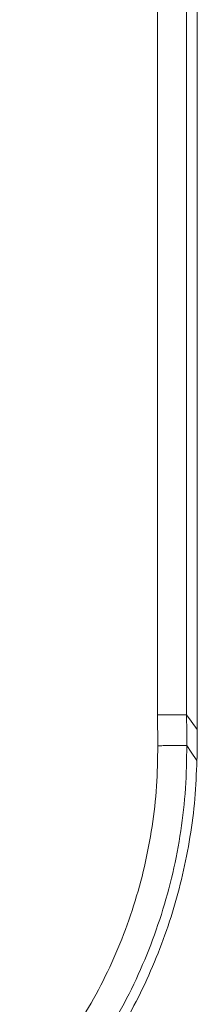
# Model space of a CAD drawing. Units: millimetres. Extents: x 0 to 465, y 0 to 297.
# Drawn here: x 194 to 199, y 59 to 86 of the extents above; entities that cross this region are included whole.
import ezdxf

# ---------------------------------------------------------------- set-up
doc = ezdxf.new("R2010")
doc.units = ezdxf.units.MM

msp = doc.modelspace()

# ---------------------------------------------------------------- linework, layer by layer
at = {"color": 7, "linetype": 'Continuous', "lineweight": 18}
for p, q in [((197.62072, 147.77526), (197.62072, 67.20562)), ((198.41027, 147.77526), (198.41027, 67.20562)), ((198.69953, 147.66678), (198.69953, 66.80234)), ((197.62434, 66.36129), (197.62072, 67.20562))]:
    msp.add_line(p, q, dxfattribs=at)
at = {"color": 7, "linetype": 'Continuous', "lineweight": 18, "flags": 128}
for points in [[(198.69953, 66.80234), (198.53754, 67.02818), (198.41027, 67.20562)], [(198.69064, 65.96266), (198.53593, 66.18966), (198.41437, 66.36803)]]:
    msp.add_lwpolyline(points, dxfattribs=at)
at = {"color": 7, "linetype": 'Continuous', "lineweight": 18}
for points, knots in [([(197.62072, 67.20562), (197.66906, 67.20562), (197.76572, 67.20562), (197.90589, 67.20562), (198.0366, 67.20562), (198.15345, 67.20562), (198.25276, 67.20562), (198.33054, 67.20562), (198.38664, 67.20562), (198.40239, 67.20562), (198.41027, 67.20562)], [0, 0, 0, 0, 0.12500556, 0.25000298, 0.37500223, 0.50000107, 0.62500154, 0.74999903, 0.87499855, 1, 1, 1, 1]), ([(198.41027, 67.20562), (198.41046, 67.06515), (198.41084, 66.78594), (198.4132, 66.50675), (198.41437, 66.36803)], [0, 0, 0, 0, 0.50312364, 1, 1, 1, 1]), ([(198.69953, 66.80234), (198.69906, 66.64557), (198.69823, 66.36565), (198.69296, 66.08578), (198.69064, 65.96266)], [0, 0, 0, 0, 0.56004519, 1, 1, 1, 1]), ([(183.6131, 52.23488), (183.98184, 52.24312), (184.71934, 52.25962), (185.8188, 52.39495), (186.90457, 52.61039), (187.96981, 52.91252), (189.00784, 53.29728), (190.01228, 53.76285), (190.97691, 54.30621), (191.8957, 54.92405), (192.76283, 55.61246), (193.57291, 56.36711), (194.32095, 57.18333), (195.00229, 58.05607), (195.61266, 58.97992), (196.1482, 59.94902), (196.60561, 60.9573), (196.98197, 61.99854), (197.27545, 63.06632), (197.48212, 64.15397), (197.60855, 65.25467), (197.61908, 65.99242), (197.62434, 66.36129)], [0, 0, 0, 0, 0.04999344, 0.09999242, 0.14999423, 0.19999427, 0.24998704, 0.29997857, 0.34997776, 0.39997944, 0.44997942, 0.49997467, 0.54997026, 0.59997215, 0.64997631, 0.69997957, 0.74997671, 0.79997396, 0.8499798, 0.89998893, 0.94999646, 1, 1, 1, 1]), ([(198.41437, 66.36803), (198.40883, 65.97834), (198.39776, 65.19897), (198.26425, 64.03622), (198.04601, 62.8873), (197.73602, 61.7593), (197.33847, 60.65928), (196.85525, 59.59407), (196.28951, 58.57034), (195.64476, 57.59445), (194.92498, 56.67249), (194.1347, 55.81021), (193.27886, 55.013), (192.3628, 54.28584), (191.39222, 53.63326), (190.37319, 53.05933), (189.31205, 52.56757), (188.21542, 52.16122), (187.09013, 51.8422), (185.94322, 51.61477), (184.78182, 51.47194), (184.00274, 51.45462), (183.61321, 51.44596)], [0, 0, 0, 0, 0.05000706, 0.10001317, 0.15001818, 0.20002218, 0.2500253, 0.30002746, 0.35002894, 0.4000295, 0.45003063, 0.50003225, 0.55003256, 0.60003077, 0.65002819, 0.70002483, 0.75002122, 0.80001735, 0.85001329, 0.90000927, 0.95000509, 1, 1, 1, 1]), ([(197.62434, 66.36129), (197.67287, 66.3617), (197.76993, 66.36252), (197.91064, 66.36373), (198.04176, 66.36485), (198.15888, 66.36585), (198.25821, 66.36669), (198.33582, 66.36736), (198.39149, 66.36783), (198.40674, 66.36796), (198.41437, 66.36803)], [0, 0, 0, 0, 0.12500076, 0.25000243, 0.37499787, 0.50000107, 0.62499849, 0.74999868, 0.8749977, 1, 1, 1, 1]), ([(198.69064, 65.96266), (198.67622, 65.61269), (198.64736, 64.91276), (198.51194, 63.86985), (198.30974, 62.83841), (198.03512, 61.82355), (197.69117, 60.83011), (197.27907, 59.86289), (196.78502, 58.89534), (196.20357, 57.93616), (195.53027, 56.99562), (194.78721, 56.10912), (193.9787, 55.28185), (193.10947, 54.51861), (192.18456, 53.82385), (191.20935, 53.20163), (190.18953, 52.65558), (189.13104, 52.18882), (188.04652, 51.80653), (186.9429, 51.50863), (185.82684, 51.29714), (184.69798, 51.16372), (183.94109, 51.14658), (183.56265, 51.13801)], [0, 0, 0, 0, 0.04479131, 0.0895841, 0.13437814, 0.17917354, 0.22397005, 0.26876782, 0.31356632, 0.36284377, 0.41212229, 0.4614018, 0.5106824, 0.55996385, 0.60924572, 0.65852851, 0.70781173, 0.75709557, 0.8063798, 0.85478472, 0.90318978, 0.95159492, 1, 1, 1, 1])]:
    msp.add_open_spline(points, degree=3, knots=knots, dxfattribs=at)

doc.saveas('drawing.dxf')
